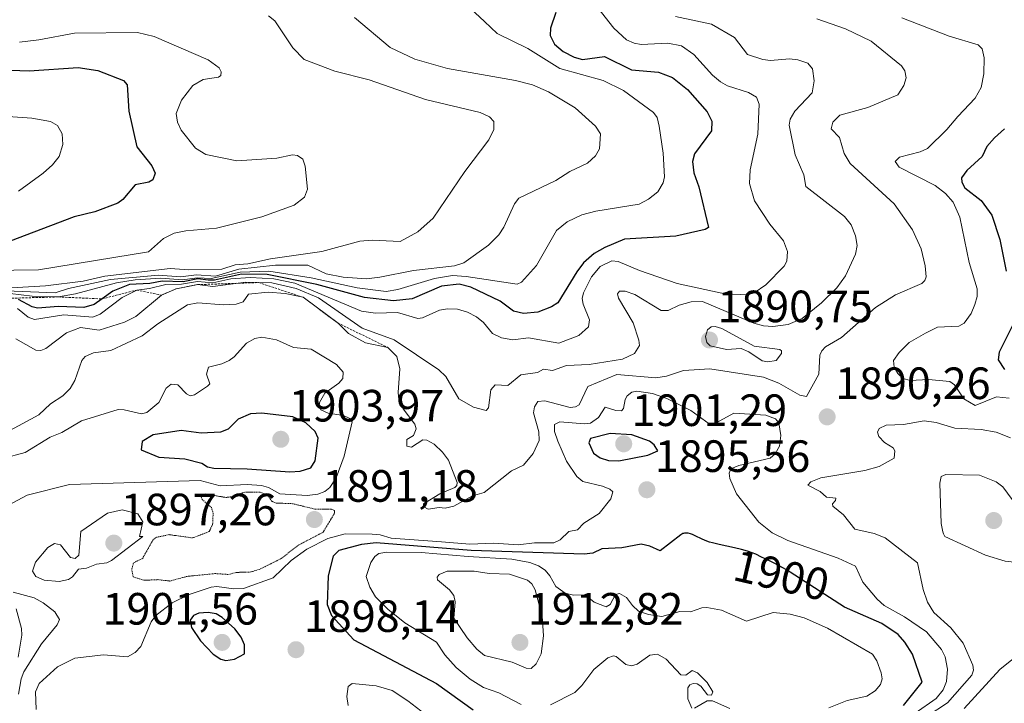
# Model space of a CAD drawing. Units: metres. Extents: x 681865 to 685348, y 4754061 to 4756381.
# Drawn here: x 683071 to 683290, y 4755453 to 4755605 of the extents above; entities that cross this region are included whole.
import ezdxf
from ezdxf.enums import TextEntityAlignment as Align

# ---------------------------------------------------------------- set-up
doc = ezdxf.new("R2010")
doc.units = ezdxf.units.M
doc.header["$MEASUREMENT"] = 0
doc.linetypes.add('TRAZOS', pattern=[0.75, 0.5, -0.25])
doc.linetypes.add('TRAZOS2', pattern=[0.375, 0.25, -0.125])
for name, color, linetype, lineweight in [('Carátula', 7, 'Continuous', 5), ('Curva de nivel auxiliar depresión', 39, 'TRAZOS2', 0), ('Curva de nivel maestra', 36, 'Continuous', 30), ('Curva de nivel normal', 36, 'Continuous', 0), ('Escarpado lineal', 39, 'TRAZOS', 0), ('Punto de cota en terreno', 7, 'Continuous', 0), ('Rótulo de curva de nivel directora', 19, 'Continuous', 0), ('Rótulo de punto de cota en terreno', 19, 'Continuous', 0)]:
    doc.layers.add(name, color=color, linetype=linetype, lineweight=lineweight)
doc.styles.add('Arial', font='txt', dxfattribs={"height": 0.2})

# ---------------------------------------------------------------- blocks, each defined once
blk = doc.blocks.new('*U183')
at = {"layer": 'Curva de nivel normal', "color": 36, "linetype": 'Continuous', "lineweight": 0}
for points in [[(683216.66, 4755605.54, 1885), (683224.64, 4755603.88, 1885), (683229.78, 4755600.87, 1885), (683232.66, 4755597.14, 1885), (683236.02, 4755596.01, 1885), (683237.77, 4755595.84, 1885), (683241.94, 4755596.2, 1885), (683243.79, 4755595.98, 1885), (683246.03, 4755595.23, 1885), (683247.09, 4755593.97, 1885), (683247.42, 4755591.32, 1885), (683246.99, 4755588.66, 1885), (683243.13, 4755584.55, 1885), (683242.12, 4755582.83, 1885), (683241.91, 4755581.44, 1885), (683243.18, 4755574.93, 1885), (683245.15, 4755570.46, 1885), (683245.55, 4755567.88, 1885), (683254.12, 4755561.26, 1885), (683255.64, 4755559.37, 1885), (683256.6, 4755556.93, 1885), (683256.94, 4755554.84, 1885), (683256.61, 4755552.92, 1885), (683254.4, 4755548.12, 1885), (683252.43, 4755545.47, 1885), (683249.06, 4755542.13, 1885), (683244.75, 4755538.65, 1885), (683241.69, 4755537.33, 1885), (683238.28, 4755536.88, 1885), (683236.23, 4755536.99, 1885), (683234.02, 4755537.63, 1885), (683222.67, 4755542.39, 1885), (683220.16, 4755542.3, 1885), (683217.47, 4755541.58, 1885), (683215.09, 4755540.44, 1885), (683213.48, 4755540.45, 1885), (683207.65, 4755543.96, 1885), (683205.53, 4755544.73, 1885), (683204.26, 4755544.72, 1885), (683203.84, 4755544.12, 1885), (683204.06, 4755543.16, 1885), (683207.31, 4755537.67, 1885), (683208.58, 4755533.85, 1885), (683208.7, 4755532.64, 1885), (683207.64, 4755530.86, 1885), (683204.98, 4755529.64, 1885), (683197.56, 4755528.46, 1885), (683192.56, 4755528.21, 1885), (683189.45, 4755527.09, 1885), (683187.41, 4755527.4, 1885), (683186.13, 4755526.67, 1885), (683182.43, 4755526.15, 1885), (683179.5, 4755523.83, 1885), (683176.75, 4755523.95, 1885), (683175.74, 4755522.8, 1885), (683175.24, 4755518.87, 1885), (683174.72, 4755518.24, 1885), (683171.9, 4755518.99, 1885), (683168.65, 4755520.87, 1885), (683165.82, 4755525.78, 1885), (683164.21, 4755527.24, 1885), (683154.38, 4755533.88, 1885), (683147.29, 4755536.52, 1885), (683137.58, 4755543.24, 1885), (683132.6, 4755545.26, 1885), (683127.27, 4755546.52, 1885), (683121.45, 4755546.67, 1885), (683114.14, 4755545.7, 1885), (683110.77, 4755546.14, 1885), (683106.02, 4755545.19, 1885), (683102.78, 4755543.8, 1885), (683097.13, 4755539.11, 1885), (683094.6, 4755537.82, 1885), (683088.94, 4755536.09, 1885), (683084.87, 4755536.66, 1885), (683081.74, 4755535.46, 1885), (683077.17, 4755531.97, 1885), (683076.01, 4755531.52, 1885), (683074.93, 4755531.61, 1885), (683070.53, 4755534.1, 1885)], [(683070.58, 4755474.29, 1885), (683071.74, 4755469.94, 1885), (683071.82, 4755468.47, 1885), (683071.04, 4755463.61, 1885)], [(683280.68, 4755452.21, 1885), (683288.57, 4755460.88, 1885), (683291.24, 4755463, 1885), (683293.15, 4755463.82, 1885), (683294.86, 4755463.66, 1885), (683297.78, 4755462.35, 1885), (683301.78, 4755458.99, 1885), (683307.74, 4755455.88, 1885), (683312.78, 4755454.21, 1885), (683322.53, 4755452.12, 1885)]]:
    blk.add_polyline3d(points, dxfattribs=at)
blk = doc.blocks.new('*U197')
at = {"layer": 'Curva de nivel normal', "color": 36, "linetype": 'Continuous', "lineweight": 0}
blk.add_polyline3d([(683170.32, 4755608.22, 1870), (683174.35, 4755604.48, 1870), (683177.19, 4755601.78, 1870), (683183.95, 4755598.47, 1870), (683191.09, 4755594.02, 1870), (683200.68, 4755591.35, 1870), (683205.18, 4755589.18, 1870), (683211.85, 4755584.25, 1870), (683212.6, 4755583.15, 1870), (683213.11, 4755581.24, 1870), (683213.95, 4755575.27, 1870), (683214.24, 4755570.05, 1870), (683213.99, 4755568.71, 1870), (683212.75, 4755566.68, 1870), (683210.74, 4755565.05, 1870), (683208.65, 4755563.95, 1870), (683199.06, 4755562.45, 1870), (683195.94, 4755561.61, 1870), (683192.71, 4755560.03, 1870), (683190.34, 4755558.12, 1870), (683185.91, 4755550.41, 1870), (683182.6, 4755546.71, 1870), (683181.63, 4755546.27, 1870), (683170.32, 4755547.96, 1870), (683167.26, 4755548.14, 1870), (683163.26, 4755547.5, 1870), (683155.17, 4755545.06, 1870), (683152.61, 4755544.66, 1870), (683146.15, 4755545.47, 1870), (683135.92, 4755547.67, 1870), (683126.58, 4755549.14, 1870), (683120.22, 4755548.89, 1870), (683113.81, 4755547.53, 1870), (683110.72, 4755547.65, 1870), (683107.41, 4755547.18, 1870), (683102.65, 4755547.57, 1870), (683096.97, 4755547.2, 1870), (683092.84, 4755546.56, 1870), (683083.75, 4755544.07, 1870), (683079.95, 4755543.41, 1870), (683074.13, 4755543.56, 1870), (683069.25, 4755544.17, 1870)], dxfattribs=at)
blk = doc.blocks.new('*U202')
at = {"layer": 'Curva de nivel normal', "color": 36, "linetype": 'Continuous', "lineweight": 0}
for points in [[(683248.01, 4755605.06, 1890), (683254.4, 4755602.8, 1890), (683260.02, 4755600.11, 1890), (683266.78, 4755594.62, 1890), (683267.55, 4755593.52, 1890), (683267.83, 4755592, 1890), (683267.33, 4755590.23, 1890), (683265.93, 4755588.2, 1890), (683259.32, 4755585.41, 1890), (683253.13, 4755583.7, 1890), (683251.56, 4755582.12, 1890), (683251.18, 4755580.7, 1890), (683253.06, 4755578.76, 1890), (683254.1, 4755575.19, 1890), (683255.41, 4755572.97, 1890), (683265.18, 4755564.05, 1890), (683269.2, 4755558.26, 1890), (683271.14, 4755554.05, 1890), (683272.05, 4755550.29, 1890), (683272.25, 4755547.9, 1890), (683271.95, 4755547.04, 1890), (683271.25, 4755546.43, 1890), (683265.46, 4755543.87, 1890), (683260.98, 4755541.05, 1890), (683253.5, 4755534.44, 1890), (683249.93, 4755532.33, 1890), (683249.09, 4755531.5, 1890), (683248.71, 4755530.5, 1890), (683248.46, 4755526.32, 1890), (683245.69, 4755521.35, 1890), (683244.22, 4755521.63, 1890), (683239.59, 4755524.28, 1890), (683236.16, 4755525.65, 1890), (683224.28, 4755527.49, 1890), (683218.49, 4755527.11, 1890), (683214.73, 4755525.86, 1890), (683212.37, 4755525.5, 1890), (683203.71, 4755526.27, 1890), (683197.25, 4755523.59, 1890), (683195.38, 4755519.52, 1890), (683194.5, 4755519.04, 1890), (683193.37, 4755518.95, 1890), (683187.77, 4755520.42, 1890), (683186.22, 4755520.25, 1890), (683185.45, 4755519.1, 1890), (683185.23, 4755517.71, 1890), (683186.38, 4755513.52, 1890), (683186.48, 4755511.61, 1890), (683185.14, 4755508.73, 1890), (683182.99, 4755506.13, 1890), (683180.38, 4755504.89, 1890), (683174.28, 4755500.12, 1890), (683171.67, 4755499.38, 1890), (683167.56, 4755497.08, 1890), (683165.68, 4755496.61, 1890), (683164.35, 4755496.74, 1890), (683161.91, 4755496.39, 1890), (683160.95, 4755496.88, 1890), (683160.81, 4755497.55, 1890), (683164.5, 4755499.78, 1890), (683167.76, 4755501.23, 1890), (683168.25, 4755501.62, 1890), (683168.32, 4755502.33, 1890), (683166.39, 4755507.23, 1890), (683165.09, 4755509.06, 1890), (683163.21, 4755510.8, 1890), (683161.61, 4755511.66, 1890), (683160.67, 4755511.78, 1890), (683158.17, 4755510.17, 1890), (683157.13, 4755510.34, 1890), (683157.12, 4755511.86, 1890), (683158.62, 4755512.71, 1890), (683159.22, 4755514.18, 1890), (683158.9, 4755515.24, 1890), (683156.33, 4755518.62, 1890), (683155.37, 4755520.66, 1890), (683155.2, 4755522.22, 1890), (683155.61, 4755527.5, 1890), (683154.93, 4755530.19, 1890), (683152.93, 4755532.25, 1890), (683147.96, 4755533.23, 1890), (683144.21, 4755535.31, 1890), (683141.9, 4755537.61, 1890), (683134.15, 4755543.35, 1890), (683130.17, 4755544.16, 1890), (683126.42, 4755544.45, 1890), (683122.04, 4755544.04, 1890), (683120.91, 4755542.35, 1890), (683119.34, 4755541.82, 1890), (683116.56, 4755541.68, 1890), (683110.84, 4755542.13, 1890), (683108.57, 4755541.7, 1890), (683101.98, 4755537.47, 1890), (683098.49, 4755534.78, 1890), (683091.57, 4755531.55, 1890), (683087.7, 4755531.02, 1890), (683085.84, 4755530.23, 1890), (683085.14, 4755529.31, 1890), (683083.57, 4755524.94, 1890), (683082.51, 4755523.14, 1890), (683080.92, 4755521.51, 1890), (683078.2, 4755519.73, 1890), (683075.58, 4755517.31, 1890), (683068.37, 4755513.38, 1890)], [(683069.9, 4755478.03, 1890), (683074.54, 4755476.75, 1890), (683076.58, 4755475.68, 1890), (683079.11, 4755473.66, 1890), (683080.15, 4755471.98, 1890), (683079.65, 4755470.8, 1890), (683076.22, 4755466.55, 1890), (683072.31, 4755460.33, 1890), (683071.69, 4755458.79, 1890), (683071.12, 4755455.38, 1890)], [(683272.47, 4755450.52, 1890), (683276.98, 4755453.47, 1890), (683282.38, 4755459.65, 1890), (683282.77, 4755460.69, 1890), (683282.6, 4755461.8, 1890), (683280.44, 4755466.71, 1890), (683277.73, 4755470.14, 1890), (683273.95, 4755473.53, 1890), (683272.51, 4755475.8, 1890), (683271.58, 4755478.62, 1890), (683270.36, 4755484.51, 1890), (683263.19, 4755490.04, 1890), (683260.74, 4755491.02, 1890), (683256.47, 4755491.96, 1890), (683253.92, 4755495.15, 1890), (683251.58, 4755497.04, 1890), (683251.46, 4755497.61, 1890), (683252.18, 4755498.28, 1890), (683252.26, 4755498.85, 1890), (683250.18, 4755499.08, 1890), (683248.77, 4755500.29, 1890), (683245.99, 4755501.73, 1890), (683246.7, 4755502.48, 1890), (683248.93, 4755503.32, 1890), (683258.63, 4755504.95, 1890), (683261.8, 4755505.83, 1890), (683265.18, 4755507.71, 1890), (683265.28, 4755509.29, 1890), (683264.94, 4755509.95, 1890), (683263.04, 4755511.18, 1890), (683261.75, 4755512.51, 1890), (683261.47, 4755513.48, 1890), (683261.86, 4755514.27, 1890), (683263.37, 4755515, 1890), (683267.19, 4755515.12, 1890), (683271.83, 4755515.96, 1890), (683274.47, 4755515.63, 1890), (683278.58, 4755514.38, 1890), (683284.41, 4755514.02, 1890), (683287.77, 4755513.42, 1890), (683290.9, 4755512.21, 1890)]]:
    blk.add_polyline3d(points, dxfattribs=at)
blk = doc.blocks.new('*U204')
at = {"layer": 'Curva de nivel normal', "color": 36, "linetype": 'Continuous', "lineweight": 0}
blk.add_polyline3d([(683068.84, 4755583.4, 1845), (683074.07, 4755583.03, 1845), (683078.19, 4755582.26, 1845), (683079.76, 4755581.37, 1845), (683080.77, 4755579.56, 1845), (683080.93, 4755577.22, 1845), (683080.09, 4755574.56, 1845), (683078.65, 4755572.72, 1845), (683076.56, 4755570.84, 1845), (683071.07, 4755566.85, 1845)], dxfattribs=at)
blk = doc.blocks.new('*U208')
at = {"layer": 'Curva de nivel normal', "color": 36, "linetype": 'Continuous', "lineweight": 0}
blk.add_polyline3d([(683197.01, 4755610.65, 1880), (683203.03, 4755602.97, 1880), (683205.87, 4755600.39, 1880), (683207.5, 4755599.66, 1880), (683209.1, 4755599.37, 1880), (683215.03, 4755599.64, 1880), (683218.05, 4755599.09, 1880), (683220.72, 4755597.17, 1880), (683224.92, 4755592.55, 1880), (683226.63, 4755591.09, 1880), (683228.18, 4755590.17, 1880), (683232.85, 4755588.7, 1880), (683234.64, 4755587.71, 1880), (683235.26, 4755586.16, 1880), (683234.95, 4755579.45, 1880), (683233.22, 4755571.56, 1880), (683233.08, 4755568.56, 1880), (683234.2, 4755564.74, 1880), (683237.58, 4755559.52, 1880), (683240.64, 4755555.86, 1880), (683241.48, 4755553.45, 1880), (683241.33, 4755551.37, 1880), (683240.8, 4755550.24, 1880), (683236.72, 4755546.11, 1880), (683234.16, 4755544.34, 1880), (683232.72, 4755543.87, 1880), (683227.64, 4755544.12, 1880), (683217.03, 4755546.39, 1880), (683208.72, 4755549.28, 1880), (683203.96, 4755551.3, 1880), (683202.6, 4755551.45, 1880), (683199.97, 4755550.15, 1880), (683198.08, 4755547.85, 1880), (683196.28, 4755544.33, 1880), (683196.04, 4755543.05, 1880), (683196.26, 4755541.79, 1880), (683197.6, 4755538.37, 1880), (683197.39, 4755536.83, 1880), (683195.26, 4755534.89, 1880), (683190.85, 4755533.14, 1880), (683184.13, 4755534.34, 1880), (683180.65, 4755533.9, 1880), (683178.16, 4755534.35, 1880), (683176.16, 4755535.32, 1880), (683174.16, 4755537.74, 1880), (683172.62, 4755539, 1880), (683170.62, 4755540.04, 1880), (683168.35, 4755540.71, 1880), (683166.2, 4755540.8, 1880), (683164.39, 4755540.48, 1880), (683160.62, 4755538.79, 1880), (683159.61, 4755538.62, 1880), (683155.07, 4755539.99, 1880), (683150.19, 4755539.79, 1880), (683147.1, 4755540.25, 1880), (683132.31, 4755546.46, 1880), (683127.7, 4755547.43, 1880), (683122.53, 4755547.75, 1880), (683118.16, 4755547.45, 1880), (683114.14, 4755546.52, 1880), (683110.74, 4755546.84, 1880), (683107.24, 4755546.23, 1880), (683103.77, 4755546.21, 1880), (683100.14, 4755545.28, 1880), (683097.3, 4755544.95, 1880), (683094.07, 4755543.26, 1880), (683089.2, 4755539.6, 1880), (683087.54, 4755538.97, 1880), (683081.11, 4755539.49, 1880), (683074.61, 4755538.44, 1880), (683073.23, 4755538.96, 1880), (683070.86, 4755540.82, 1880)], dxfattribs=at)
blk = doc.blocks.new('*U219')
at = {"layer": 'Curva de nivel maestra', "color": 36, "linetype": 'Continuous', "lineweight": 30}
blk.add_polyline3d([(683190.14, 4755606.44, 1875), (683188.97, 4755602.97, 1875), (683188.94, 4755601.32, 1875), (683189.86, 4755599.44, 1875), (683191.82, 4755597.78, 1875), (683194.24, 4755596.55, 1875), (683196.11, 4755596, 1875), (683200.95, 4755596.7, 1875), (683206.97, 4755593.71, 1875), (683212.91, 4755593.23, 1875), (683216, 4755592.01, 1875), (683219.35, 4755589.37, 1875), (683223.73, 4755584.43, 1875), (683224.74, 4755582.38, 1875), (683224.67, 4755580.25, 1875), (683220.93, 4755575.14, 1875), (683220.48, 4755573.39, 1875), (683220.79, 4755570.89, 1875), (683221.9, 4755567.78, 1875), (683224.03, 4755558.84, 1875), (683223.24, 4755558.34, 1875), (683216.76, 4755556.85, 1875), (683205.39, 4755556.21, 1875), (683201.01, 4755554.4, 1875), (683198.66, 4755553.02, 1875), (683196.34, 4755550.96, 1875), (683194.82, 4755548.99, 1875), (683190.6, 4755542.11, 1875), (683189.25, 4755541.23, 1875), (683186.18, 4755540.06, 1875), (683183.02, 4755539.77, 1875), (683180.77, 4755540.25, 1875), (683177.85, 4755542.5, 1875), (683171.34, 4755545.58, 1875), (683168.77, 4755546.28, 1875), (683164.81, 4755545.83, 1875), (683158.37, 4755543.01, 1875), (683154.19, 4755542.55, 1875), (683147.8, 4755543.29, 1875), (683137.24, 4755546.2, 1875), (683126.17, 4755548.4, 1875), (683120.51, 4755548.43, 1875), (683114.52, 4755547.14, 1875), (683113.09, 4755547.13, 1875), (683110.84, 4755547.44, 1875), (683107.61, 4755546.74, 1875), (683102.94, 4755546.9, 1875), (683100.23, 4755546.4, 1875), (683095.71, 4755546.19, 1875), (683092.02, 4755544.68, 1875), (683089.64, 4755542.99, 1875), (683087.86, 4755541.73, 1875), (683085.55, 4755541.05, 1875), (683079.97, 4755541.27, 1875), (683075.33, 4755540.96, 1875), (683074.1, 4755541.26, 1875), (683071.11, 4755542.85, 1875)], dxfattribs=at)
blk = doc.blocks.new('5PATER')
at = {"layer": 'Carátula', "linetype": 'Continuous', "lineweight": 5}
h = blk.add_hatch(color=250, dxfattribs=at)
edge = h.paths.add_edge_path()
edge.add_ellipse((0, 0.01), major_axis=(-1.33, -1.34), ratio=0.999422, start_angle=0, end_angle=360)

msp = doc.modelspace()

# ---------------------------------------------------------------- linework, layer by layer
at = {"layer": 'Curva de nivel auxiliar depresión', "color": 39, "linetype": 'TRAZOS2', "lineweight": 0}
msp.add_polyline3d([(683104.65, 4755480.48, 1892.5), (683108.42, 4755481.5, 1892.5), (683114.65, 4755482.13, 1892.5), (683117.63, 4755481.93, 1892.5), (683119.34, 4755482.38, 1892.5), (683122.62, 4755482.48, 1892.5), (683124.68, 4755483.15, 1892.5), (683129.33, 4755485.46, 1892.5), (683133.16, 4755488.45, 1892.5), (683138.6, 4755491.29, 1892.5), (683141.11, 4755495.46, 1892.5), (683141.14, 4755496.1, 1892.5), (683140.38, 4755496.43, 1892.5), (683136.77, 4755496.41, 1892.5), (683131.83, 4755497.61, 1892.5), (683127.97, 4755497.77, 1892.5), (683127.26, 4755498.14, 1892.5), (683126.28, 4755499.54, 1892.5), (683124.66, 4755500.17, 1892.5), (683121.23, 4755500.2, 1892.5), (683118.72, 4755499.22, 1892.5), (683117.1, 4755498.98, 1892.5), (683112.47, 4755499.77, 1892.5), (683111.48, 4755499.5, 1892.5), (683111.79, 4755498.55, 1892.5), (683113.84, 4755496.76, 1892.5), (683114.23, 4755495.54, 1892.5), (683114.11, 4755493.01, 1892.5), (683113.35, 4755491.43, 1892.5), (683109.66, 4755490.02, 1892.5), (683104.5, 4755490.75, 1892.5), (683101.59, 4755490.15, 1892.5), (683100.88, 4755489.56, 1892.5), (683098.62, 4755485.51, 1892.5), (683096.6, 4755484.5, 1892.5), (683096.18, 4755483.03, 1892.5), (683096.5, 4755481.4, 1892.5), (683098.89, 4755480.63, 1892.5), (683101.97, 4755480.78, 1892.5), (683104.65, 4755480.48, 1892.5)], dxfattribs=at)
at = {"layer": 'Curva de nivel maestra', "color": 36, "linetype": 'Continuous', "lineweight": 30}
for points in [[(683065.02, 4755593.79, 1850), (683073.49, 4755593.54, 1850), (683084.28, 4755594.24, 1850), (683088.68, 4755593.58, 1850), (683094.35, 4755591.38, 1850), (683095.21, 4755590.44, 1850), (683095.56, 4755584.57, 1850), (683097.34, 4755576.68, 1850), (683100.66, 4755572.46, 1850), (683101.4, 4755570.85, 1850), (683100.84, 4755569.39, 1850), (683099.99, 4755568.85, 1850), (683096.95, 4755568.27, 1850), (683094.2, 4755564.99, 1850), (683093.08, 4755564.22, 1850), (683087.99, 4755562.3, 1850), (683083.43, 4755561.13, 1850), (683069.26, 4755555.77, 1850)], [(683289.64, 4755580.65, 1900), (683287.4, 4755578.7, 1900), (683285.71, 4755576.76, 1900), (683284.62, 4755574.53, 1900), (683281.26, 4755571.43, 1900), (683280.11, 4755569.83, 1900), (683280.12, 4755568.84, 1900), (683280.79, 4755567.58, 1900), (683284.41, 4755564.79, 1900), (683286.82, 4755561.56, 1900), (683288.6, 4755556.11, 1900), (683289.99, 4755549.16, 1900)], [(683292.3, 4755539.03, 1900), (683288.42, 4755531.17, 1900), (683288.18, 4755529.49, 1900), (683289.6, 4755527.37, 1900)], [(683131.25, 4755504.64, 1900), (683133.54, 4755504.85, 1900), (683135.86, 4755505.54, 1900), (683136.84, 4755507.07, 1900), (683137.49, 4755512.12, 1900), (683136.84, 4755513.61, 1900), (683134.76, 4755515.56, 1900), (683131.9, 4755516.86, 1900), (683125.04, 4755517.67, 1900), (683122.51, 4755517.53, 1900), (683119.79, 4755516.34, 1900), (683117.54, 4755514.15, 1900), (683115.88, 4755513.47, 1900), (683111.61, 4755513.22, 1900), (683107.12, 4755513.79, 1900), (683100.97, 4755512.84, 1900), (683098.52, 4755511.41, 1900), (683098.28, 4755509.56, 1900), (683102.2, 4755507.94, 1900), (683107.97, 4755507.57, 1900), (683111.74, 4755506.58, 1900), (683112.99, 4755505.8, 1900), (683114.38, 4755505.46, 1900), (683121.75, 4755505.33, 1900), (683131.25, 4755504.64, 1900)], [(683204.1, 4755507.11, 1900), (683210.58, 4755508.38, 1900), (683212.81, 4755509.34, 1900), (683211.96, 4755510.64, 1900), (683210.9, 4755511.45, 1900), (683207.04, 4755512.87, 1900), (683202.18, 4755513.15, 1900), (683197.85, 4755512.08, 1900), (683197.48, 4755511.1, 1900), (683198.49, 4755508.82, 1900), (683199.99, 4755507.75, 1900), (683201.82, 4755507.16, 1900), (683204.1, 4755507.11, 1900)], [(683267.2, 4755452.93, 1900), (683271.33, 4755458.05, 1900), (683269.18, 4755464.26, 1900), (683267.55, 4755466.9, 1900), (683266.04, 4755468.62, 1900), (683262.42, 4755471.03, 1900), (683254.11, 4755474.7, 1900), (683242.14, 4755482.43, 1900), (683241.93, 4755482.56, 1900), (683239.83, 4755483.75, 1900), (683238.14, 4755484.62, 1900), (683236.45, 4755485.43, 1900), (683235.77, 4755485.76, 1900), (683234.47, 4755486.41, 1900), (683233.67, 4755486.75, 1900), (683232.66, 4755487.1, 1900), (683231.34, 4755487.46, 1900), (683229.75, 4755487.83, 1900), (683226.36, 4755488.57, 1900), (683224.88, 4755488.94, 1900), (683224.25, 4755489.12, 1900), (683223.24, 4755489.46, 1900), (683222.44, 4755489.79, 1900), (683221.22, 4755490.4, 1900), (683220.44, 4755490.76, 1900), (683220.05, 4755490.9, 1900), (683219.48, 4755491.05, 1900), (683219.12, 4755491.1, 1900), (683218.95, 4755491.11, 1900), (683218.71, 4755491.09, 1900), (683218.48, 4755491.04, 1900), (683218.34, 4755490.99, 1900), (683218.07, 4755490.85, 1900), (683217.86, 4755490.69, 1900), (683213.32, 4755487.17, 1900), (683211.02, 4755488.23, 1900), (683209.11, 4755488.63, 1900), (683204.81, 4755487.8, 1900), (683200.4, 4755487.6, 1900), (683198.36, 4755486.65, 1900), (683196.46, 4755486.41, 1900), (683171.44, 4755487.21, 1900), (683150.33, 4755488.91, 1900), (683147.13, 4755488.59, 1900), (683142.08, 4755487.22, 1900), (683140.83, 4755485.95, 1900), (683139.69, 4755481.63, 1900), (683139.47, 4755475.28, 1900), (683140.49, 4755472.82, 1900), (683145.44, 4755467.48, 1900), (683163.73, 4755457.75, 1900), (683171.84, 4755451.92, 1900)], [(683117.07, 4755462.87, 1900), (683118.98, 4755463.13, 1900), (683121.21, 4755464.34, 1900), (683121.16, 4755466.31, 1900), (683120.45, 4755468.07, 1900), (683119.02, 4755469.86, 1900), (683116.25, 4755472.4, 1900), (683114.88, 4755473.21, 1900), (683113.09, 4755473.52, 1900), (683111.06, 4755473.38, 1900), (683109.89, 4755472.85, 1900), (683109.13, 4755471.81, 1900), (683109.42, 4755470.17, 1900), (683111.46, 4755467.2, 1900), (683114.27, 4755464.26, 1900), (683115.94, 4755463.13, 1900), (683117.07, 4755462.87, 1900)]]:
    msp.add_polyline3d(points, dxfattribs=at)
at = {"layer": 'Curva de nivel normal', "color": 36, "linetype": 'Continuous', "lineweight": 0}
for points in [[(683068.3, 4755544.78, 1865), (683079.2, 4755544.36, 1865), (683082.17, 4755545.32, 1865), (683091.5, 4755547.3, 1865), (683102.13, 4755548.26, 1865), (683107, 4755547.9, 1865), (683110.54, 4755548.32, 1865), (683114.72, 4755548.05, 1865), (683119.92, 4755549.54, 1865), (683128.05, 4755550.45, 1865), (683135.22, 4755550.47, 1865), (683139.24, 4755548.56, 1865), (683143.03, 4755547.83, 1865), (683148.19, 4755547.46, 1865), (683151.2, 4755547.78, 1865), (683158.66, 4755549.26, 1865), (683167.71, 4755550.3, 1865), (683169.82, 4755550.97, 1865), (683175.26, 4755554.87, 1865), (683177.56, 4755557.18, 1865), (683178.66, 4755558.9, 1865), (683181.05, 4755564.05, 1865), (683182.01, 4755565.31, 1865), (683190.16, 4755569.25, 1865), (683193.31, 4755571.24, 1865), (683197.17, 4755573.06, 1865), (683198.99, 4755574.67, 1865), (683199.84, 4755576.22, 1865), (683200.04, 4755579.59, 1865), (683198.99, 4755581.24, 1865), (683194.44, 4755585.35, 1865), (683188.58, 4755588.87, 1865), (683184.97, 4755590.39, 1865), (683181.24, 4755591.4, 1865), (683166.19, 4755594.03, 1865), (683158.91, 4755596.08, 1865), (683153.44, 4755598.7, 1865), (683145.59, 4755605.33, 1865)], [(683126.48, 4755605.69, 1860), (683127.88, 4755604.62, 1860), (683131.92, 4755598.61, 1860), (683134.41, 4755596, 1860), (683141.17, 4755593.43, 1860), (683148.83, 4755591.51, 1860), (683161.26, 4755587.18, 1860), (683173.37, 4755584.29, 1860), (683175.47, 4755583.3, 1860), (683176.45, 4755582.3, 1860), (683176.47, 4755580.51, 1860), (683175.33, 4755578.24, 1860), (683169.98, 4755571.19, 1860), (683163, 4755560.9, 1860), (683159.57, 4755557.84, 1860), (683155.71, 4755555.73, 1860), (683149.44, 4755556.02, 1860), (683146.72, 4755555.8, 1860), (683138.34, 4755553.52, 1860), (683126.91, 4755551.87, 1860), (683121.95, 4755550.77, 1860), (683119.08, 4755550.53, 1860), (683116.12, 4755549.58, 1860), (683108.82, 4755549.42, 1860), (683104.69, 4755549.73, 1860), (683090.25, 4755548.04, 1860), (683085.39, 4755546.92, 1860), (683077.11, 4755545.86, 1860), (683069.57, 4755545.4, 1860)], [(683290.62, 4755520.98, 1895), (683287.84, 4755521.28, 1895), (683283.12, 4755519.34, 1895), (683280.59, 4755520.87, 1895), (683278.49, 4755523.96, 1895), (683277.47, 4755524.71, 1895), (683272.79, 4755525.15, 1895), (683268.73, 4755524.91, 1895), (683267.12, 4755525.33, 1895), (683265.99, 4755526.43, 1895), (683265.17, 4755527.84, 1895), (683264.97, 4755529.31, 1895), (683266.26, 4755531.13, 1895), (683268.47, 4755533.34, 1895), (683272.1, 4755535.42, 1895), (683274.75, 4755536.69, 1895), (683279.49, 4755536.95, 1895), (683280.68, 4755537.6, 1895), (683282.19, 4755539.75, 1895), (683283.06, 4755541.71, 1895), (683283.55, 4755543.53, 1895), (683283.53, 4755545.23, 1895), (683281.79, 4755551.05, 1895), (683279.67, 4755561.1, 1895), (683278.23, 4755564.42, 1895), (683276.52, 4755566.33, 1895), (683274.22, 4755568.11, 1895), (683266.27, 4755572.2, 1895), (683265.38, 4755573.4, 1895), (683266.31, 4755574.39, 1895), (683270.93, 4755575.54, 1895), (683272.55, 4755576.32, 1895), (683276.85, 4755580.54, 1895), (683279.26, 4755583.38, 1895), (683283.07, 4755587.43, 1895), (683284.42, 4755589.83, 1895), (683284.99, 4755592.84, 1895), (683285.09, 4755596.37, 1895), (683284.65, 4755598.37, 1895), (683283.79, 4755599.27, 1895), (683277.33, 4755601.19, 1895), (683266.85, 4755605.28, 1895)], [(683071.31, 4755599.87, 1855), (683075.6, 4755600.35, 1855), (683083.51, 4755601.88, 1855), (683097.47, 4755602, 1855), (683101.15, 4755601.12, 1855), (683113.16, 4755595.97, 1855), (683115.59, 4755594.15, 1855), (683116, 4755593.3, 1855), (683115.97, 4755592.49, 1855), (683115.44, 4755592.1, 1855), (683112.02, 4755591.59, 1855), (683109.75, 4755590.23, 1855), (683107.22, 4755587.01, 1855), (683106.07, 4755584.09, 1855), (683106.32, 4755582.14, 1855), (683107.11, 4755580.36, 1855), (683110.3, 4755576.4, 1855), (683112.64, 4755574.98, 1855), (683119.46, 4755573.59, 1855), (683128.33, 4755574.17, 1855), (683131.83, 4755574.9, 1855), (683132.94, 4755574.74, 1855), (683134.1, 4755573.95, 1855), (683134.65, 4755572.42, 1855), (683135.11, 4755567.26, 1855), (683134.44, 4755565.49, 1855), (683132.16, 4755563.78, 1855), (683125.02, 4755561.19, 1855), (683114.95, 4755558.63, 1855), (683108.18, 4755558.04, 1855), (683105.57, 4755557.53, 1855), (683103.26, 4755556.4, 1855), (683099.93, 4755553.44, 1855), (683092.23, 4755552.12, 1855), (683075.54, 4755549.4, 1855), (683053.65, 4755549.14, 1855)], [(683237.16, 4755529.03, 1890), (683238.97, 4755529.34, 1890), (683240.17, 4755530.88, 1890), (683240.15, 4755531.47, 1890), (683239.8, 4755531.74, 1890), (683234.12, 4755532.52, 1890), (683226.98, 4755536.43, 1890), (683225.5, 4755536.85, 1890), (683224.57, 4755536.78, 1890), (683223.79, 4755536.13, 1890), (683223.37, 4755534.63, 1890), (683223.67, 4755533.36, 1890), (683224.39, 4755532.57, 1890), (683227.99, 4755531.75, 1890), (683231.22, 4755532.03, 1890), (683232.97, 4755531.26, 1890), (683235.9, 4755529.23, 1890), (683237.16, 4755529.03, 1890)], [(683064.8, 4755495.16, 1895), (683073.05, 4755499.52, 1895), (683082.4, 4755501.83, 1895), (683111.37, 4755502.78, 1895), (683115.81, 4755501.57, 1895), (683121.77, 4755501.84, 1895), (683124.93, 4755501.64, 1895), (683126.51, 4755501.17, 1895), (683128.99, 4755499.8, 1895), (683135.08, 4755499.42, 1895), (683137.4, 4755499.71, 1895), (683139, 4755500.3, 1895), (683140.12, 4755501.22, 1895), (683141.48, 4755503.34, 1895), (683143.23, 4755508.13, 1895), (683145.06, 4755515.73, 1895), (683144.49, 4755516.49, 1895), (683143.12, 4755517.17, 1895), (683139.75, 4755517.7, 1895), (683138.11, 4755518.41, 1895), (683137.76, 4755519.13, 1895), (683137.79, 4755520.02, 1895), (683138.97, 4755522.09, 1895), (683142.12, 4755524.3, 1895), (683142.98, 4755525.35, 1895), (683143.03, 4755526.73, 1895), (683141.57, 4755528.46, 1895), (683135.98, 4755531.86, 1895), (683132.06, 4755532.18, 1895), (683128.24, 4755533.88, 1895), (683124.99, 4755534.54, 1895), (683123.45, 4755534.21, 1895), (683121.62, 4755533.2, 1895), (683118.89, 4755530.12, 1895), (683117.78, 4755529.32, 1895), (683116.19, 4755528.58, 1895), (683113.2, 4755527.84, 1895), (683112.76, 4755526.3, 1895), (683113.47, 4755524.16, 1895), (683112.96, 4755523.62, 1895), (683110.12, 4755521.76, 1895), (683109.17, 4755521.5, 1895), (683108.3, 4755521.96, 1895), (683106.39, 4755523.98, 1895), (683104.94, 4755524.08, 1895), (683103.85, 4755523.18, 1895), (683102.17, 4755520.04, 1895), (683099.5, 4755517.78, 1895), (683098.35, 4755517.55, 1895), (683094.54, 4755518.42, 1895), (683093.16, 4755518.45, 1895), (683085.09, 4755515.95, 1895), (683080.66, 4755513.35, 1895), (683078.13, 4755512.34, 1895), (683072.6, 4755508.98, 1895), (683067.59, 4755507.65, 1895)], [(683269.82, 4755451.22, 1895), (683274.43, 4755454.42, 1895), (683275.99, 4755456.34, 1895), (683276.76, 4755458.23, 1895), (683276.96, 4755460.91, 1895), (683276.48, 4755463.7, 1895), (683275.64, 4755465.28, 1895), (683272.35, 4755469.22, 1895), (683267.43, 4755472.51, 1895), (683262.96, 4755475.05, 1895), (683261.35, 4755476.45, 1895), (683258.2, 4755480.19, 1895), (683256.56, 4755483.75, 1895), (683252.71, 4755485.54, 1895), (683241.62, 4755489.45, 1895), (683238.1, 4755491.17, 1895), (683235.16, 4755493.54, 1895), (683230.19, 4755499.79, 1895), (683228.76, 4755503.17, 1895), (683228.61, 4755504.34, 1895), (683228.93, 4755505.3, 1895), (683230.7, 4755506.06, 1895), (683237.64, 4755507.69, 1895), (683238.8, 4755508.62, 1895), (683239.71, 4755510.36, 1895), (683240.02, 4755512.69, 1895), (683239.57, 4755515.49, 1895), (683238.83, 4755516.42, 1895), (683236.69, 4755517.25, 1895), (683229.63, 4755517.68, 1895), (683225.72, 4755515.53, 1895), (683224.13, 4755515.3, 1895), (683220.06, 4755518.26, 1895), (683214.78, 4755520.94, 1895), (683211.59, 4755522.05, 1895), (683208.16, 4755522.52, 1895), (683207.04, 4755522.35, 1895), (683205.99, 4755521.51, 1895), (683205.56, 4755520.72, 1895), (683205.2, 4755518.68, 1895), (683204.73, 4755518.22, 1895), (683203.46, 4755518.26, 1895), (683201.13, 4755518.99, 1895), (683199.6, 4755516.7, 1895), (683197.83, 4755515.48, 1895), (683196.52, 4755515.32, 1895), (683191.09, 4755515.77, 1895), (683189.9, 4755515.15, 1895), (683189.86, 4755513.64, 1895), (683190.59, 4755511.48, 1895), (683192.56, 4755507.06, 1895), (683194.84, 4755503.6, 1895), (683196.15, 4755502.5, 1895), (683200.54, 4755501.46, 1895), (683202.16, 4755500.82, 1895), (683202.8, 4755500.23, 1895), (683202.34, 4755498.65, 1895), (683199.76, 4755495.42, 1895), (683196.37, 4755493.26, 1895), (683194.95, 4755491.84, 1895), (683193.04, 4755491.42, 1895), (683191.14, 4755489.6, 1895), (683189.75, 4755488.93, 1895), (683185.44, 4755488.97, 1895), (683181.84, 4755488.48, 1895), (683176.41, 4755488.83, 1895), (683171.15, 4755488.66, 1895), (683164.87, 4755489.19, 1895), (683153.69, 4755489.96, 1895), (683151.28, 4755490.7, 1895), (683149.5, 4755490.87, 1895), (683143.49, 4755490.9, 1895), (683139.64, 4755489.92, 1895), (683134.96, 4755487.57, 1895), (683131.55, 4755485.02, 1895), (683127.54, 4755481.16, 1895), (683120.98, 4755478.84, 1895), (683118.78, 4755478.78, 1895), (683115.03, 4755479.29, 1895), (683113.81, 4755479.12, 1895), (683108.95, 4755477.49, 1895), (683105.13, 4755475.61, 1895), (683101.56, 4755472.87, 1895), (683100.53, 4755471.4, 1895), (683098.17, 4755465.96, 1895), (683096.95, 4755464.62, 1895), (683095.27, 4755463.71, 1895), (683089.95, 4755464.13, 1895), (683083.55, 4755463.38, 1895), (683079.71, 4755461.47, 1895), (683075.66, 4755457.74, 1895), (683074.88, 4755455.94, 1895), (683075.03, 4755452.02, 1895)], [(683292.97, 4755484.54, 1890), (683295.49, 4755485.24, 1890), (683298.12, 4755487.21, 1890), (683299.11, 4755489.19, 1890), (683298.92, 4755491.32, 1890), (683297.81, 4755493.35, 1890), (683296.15, 4755495.43, 1890), (683291.32, 4755498.56, 1890), (683289.21, 4755501.33, 1890), (683287.73, 4755502.43, 1890), (683284.05, 4755503.94, 1890), (683276.58, 4755504.1, 1890), (683275.58, 4755503.64, 1890), (683275.3, 4755502.19, 1890), (683275.59, 4755493.24, 1890), (683275.94, 4755491.35, 1890), (683276.09, 4755490.96, 1890), (683276.39, 4755490.34, 1890), (683285.4, 4755486.24, 1890), (683289.72, 4755484.87, 1890), (683292.97, 4755484.54, 1890)], [(683080.08, 4755480.4, 1895), (683082.15, 4755480.83, 1895), (683083.03, 4755481.39, 1895), (683084.37, 4755483.12, 1895), (683086.18, 4755483.3, 1895), (683088.36, 4755484.2, 1895), (683090.65, 4755484.54, 1895), (683091.69, 4755485.01, 1895), (683098.62, 4755490.34, 1895), (683097.9, 4755490.37, 1895), (683098.64, 4755493.62, 1895), (683097.55, 4755495.38, 1895), (683094.09, 4755496.24, 1895), (683090.81, 4755495.49, 1895), (683084.88, 4755491.46, 1895), (683084.43, 4755486.23, 1895), (683083.65, 4755485.45, 1895), (683082.61, 4755485.69, 1895), (683080.38, 4755488.47, 1895), (683079.1, 4755488.76, 1895), (683077.57, 4755487.9, 1895), (683074.84, 4755484.62, 1895), (683074.22, 4755482.68, 1895), (683074.93, 4755481.47, 1895), (683076.79, 4755480.7, 1895), (683080.08, 4755480.4, 1895)], [(683250.71, 4755452.38, 1905), (683254.77, 4755454.03, 1905), (683259.1, 4755454.96, 1905), (683260.92, 4755456.15, 1905), (683262.15, 4755457.55, 1905), (683262.48, 4755458.84, 1905), (683262.3, 4755460.17, 1905), (683261.32, 4755462.77, 1905), (683260.34, 4755464.24, 1905), (683250.38, 4755470.06, 1905), (683245.22, 4755472.35, 1905), (683242.08, 4755473.15, 1905), (683238.31, 4755473.51, 1905), (683232.46, 4755471.58, 1905), (683226.86, 4755474.01, 1905), (683223.67, 4755474.6, 1905), (683222.52, 4755474.51, 1905), (683220.03, 4755473.66, 1905), (683217.62, 4755473.72, 1905), (683213.68, 4755472.59, 1905), (683210.69, 4755473.04, 1905), (683208.46, 4755473.83, 1905), (683207.16, 4755475.03, 1905), (683205.86, 4755476.79, 1905), (683204.27, 4755477.7, 1905), (683203.38, 4755477.47, 1905), (683202.24, 4755475.3, 1905), (683201.3, 4755474.74, 1905), (683198.67, 4755475.76, 1905), (683196.7, 4755477.4, 1905), (683194.12, 4755477.31, 1905), (683192.26, 4755477.81, 1905), (683190.16, 4755479.26, 1905), (683188.88, 4755481.66, 1905), (683187.83, 4755482.85, 1905), (683186.35, 4755483.84, 1905), (683184.42, 4755484.61, 1905), (683180.4, 4755485.3, 1905), (683170.78, 4755485.93, 1905), (683160.34, 4755486.81, 1905), (683152.69, 4755486.9, 1905), (683150.95, 4755486.61, 1905), (683150.04, 4755485.92, 1905), (683149.17, 4755484.59, 1905), (683148.15, 4755481.51, 1905), (683148.93, 4755479.09, 1905), (683150.24, 4755476.97, 1905), (683152.92, 4755474.22, 1905), (683156.68, 4755471.24, 1905), (683163.73, 4755466.96, 1905), (683165.56, 4755464.14, 1905), (683168.08, 4755461.28, 1905), (683171.17, 4755458.76, 1905), (683174.17, 4755456.89, 1905), (683177.55, 4755455.73, 1905), (683182.49, 4755453.14, 1905)], [(683184.74, 4755461.13, 1910), (683185.85, 4755462.1, 1910), (683186.9, 4755464.34, 1910), (683187.44, 4755468.34, 1910), (683187.14, 4755472.72, 1910), (683185.59, 4755478.49, 1910), (683184.83, 4755479.83, 1910), (683183.9, 4755480.64, 1910), (683179.87, 4755481.99, 1910), (683175.39, 4755482.14, 1910), (683172.1, 4755482.63, 1910), (683166.12, 4755482.68, 1910), (683164.31, 4755481.91, 1910), (683163.86, 4755481.3, 1910), (683163.97, 4755480.76, 1910), (683166.58, 4755478.54, 1910), (683167.6, 4755477.26, 1910), (683167.88, 4755475.87, 1910), (683167.59, 4755472.24, 1910), (683170.51, 4755467.86, 1910), (683172.66, 4755465.39, 1910), (683174.35, 4755463.98, 1910), (683180.5, 4755462.47, 1910), (683183.59, 4755461.17, 1910), (683184.74, 4755461.13, 1910)], [(683188.98, 4755453.06, 1905), (683194.39, 4755455.78, 1905), (683195.93, 4755457.31, 1905), (683198.58, 4755460.84, 1905), (683201.71, 4755463.43, 1905), (683202.95, 4755463.93, 1905), (683203.57, 4755463.75, 1905), (683205.72, 4755462, 1905), (683206.93, 4755461.68, 1905), (683208.2, 4755462.08, 1905), (683210.99, 4755464.08, 1905), (683212.68, 4755464.25, 1905), (683214.65, 4755463.16, 1905), (683217.89, 4755459.72, 1905), (683218.95, 4755459.6, 1905), (683220.42, 4755460.64, 1905), (683221.58, 4755460.13, 1905), (683223.72, 4755457.96, 1905), (683224.93, 4755455.93, 1905), (683224.7, 4755455.22, 1905), (683223.77, 4755455.27, 1905), (683222.28, 4755457.2, 1905), (683221.47, 4755457.72, 1905), (683220.59, 4755457.79, 1905), (683219.85, 4755457.45, 1905), (683219.44, 4755456.84, 1905), (683219.43, 4755454.35, 1905), (683220.28, 4755452.33, 1905)], [(683144.18, 4755452.91, 1895), (683143.88, 4755454.88, 1895), (683144.14, 4755457.08, 1895), (683145.04, 4755457.74, 1895), (683150.38, 4755457.25, 1895), (683153.9, 4755456.2, 1895), (683157.41, 4755453.95, 1895), (683163.1, 4755449.51, 1895)], [(683220.92, 4755452.3, 1905), (683223.7, 4755453.91, 1905), (683224.88, 4755453.91, 1905), (683228.75, 4755452.2, 1905)]]:
    msp.add_polyline3d(points, dxfattribs=at)
at = {"layer": 'Escarpado lineal', "color": 39, "linetype": 'TRAZOS', "lineweight": 0}
msp.add_polyline3d([(683053.13, 4755546.36, 1864.2539), (683059.85, 4755541.93, 1873.3448), (683069.61, 4755543.14, 1867.1462), (683079.95, 4755543.41, 1866.4001), (683089.6366, 4755542.9898, 1874.3408), (683097.3, 4755544.95, 1877.2854), (683102.78, 4755543.8, 1884.1395), (683106.02, 4755545.19, 1884.6945), (683110.77, 4755546.14, 1884.0096), (683124.3398, 4755546.5955, 1883.1252), (683134.15, 4755543.35, 1889.0663), (683141.9, 4755537.61, 1888.9807), (683152.93, 4755532.25, 1889.0872)], dxfattribs=at)

# ---------------------------------------------------------------- block references
at = {"layer": 'Curva de nivel maestra', "color": 36, "linetype": 'Continuous', "lineweight": 30}
msp.add_blockref('*U219', (0, 0), dxfattribs=at)
at = {"layer": 'Curva de nivel normal', "color": 36, "linetype": 'Continuous', "lineweight": 0}
for name in ['*U183', '*U202', '*U208', '*U197', '*U204']:
    msp.add_blockref(name, (0, 0), dxfattribs=at)
at = {"layer": 'Punto de cota en terreno', "linetype": 'Continuous', "lineweight": 0}
for p in [(683224.22, 4755533.87, 1890.75), (683250.3, 4755516.84, 1890.26), (683129.22, 4755511.87, 1903.97), (683205.22, 4755510.87, 1901.29), (683210.35, 4755500.69, 1895.56), (683136.66, 4755494.09, 1891.18), (683287.22, 4755493.87, 1893.26), (683092.22, 4755488.87, 1897.26), (683116.22, 4755466.87, 1901.56), (683182.22, 4755466.87, 1912.82), (683132.59, 4755465.25, 1898.14)]:
    msp.add_blockref('5PATER', p, dxfattribs=at)

# ---------------------------------------------------------------- texts
at = {"layer": 'Rótulo de curva de nivel directora', "color": 19, "linetype": 'Continuous', "lineweight": 0, "style": 'Arial'}
msp.add_text('1900', height=7, rotation=-13.099826, dxfattribs=at).set_placement((683240.173, 4755481.7795), align=Align.MIDDLE_CENTER)
at = {"layer": 'Rótulo de punto de cota en terreno', "color": 19, "linetype": 'Continuous', "lineweight": 0, "style": 'Arial'}
for s, p in [('1890,75', (683225.9839, 4755535.6339)), ('1890,26', (683252.0639, 4755518.6039)), ('1903,97', (683130.9839, 4755513.6339)), ('1901,29', (683206.9839, 4755512.6339)), ('1895,56', (683212.1139, 4755502.4539)), ('1891,18', (683138.4239, 4755495.8539)), ('1897,26', (683093.7917, 4755490.6339)), ('1901,56', (683089.7217, 4755468.6339)), ('1912,82', (683183.9839, 4755468.6339)), ('1898,14', (683134.3539, 4755467.0139))]:
    msp.add_text(s, height=7, dxfattribs=at).set_placement(p, align=Align.BOTTOM_LEFT)

doc.saveas('drawing.dxf')
